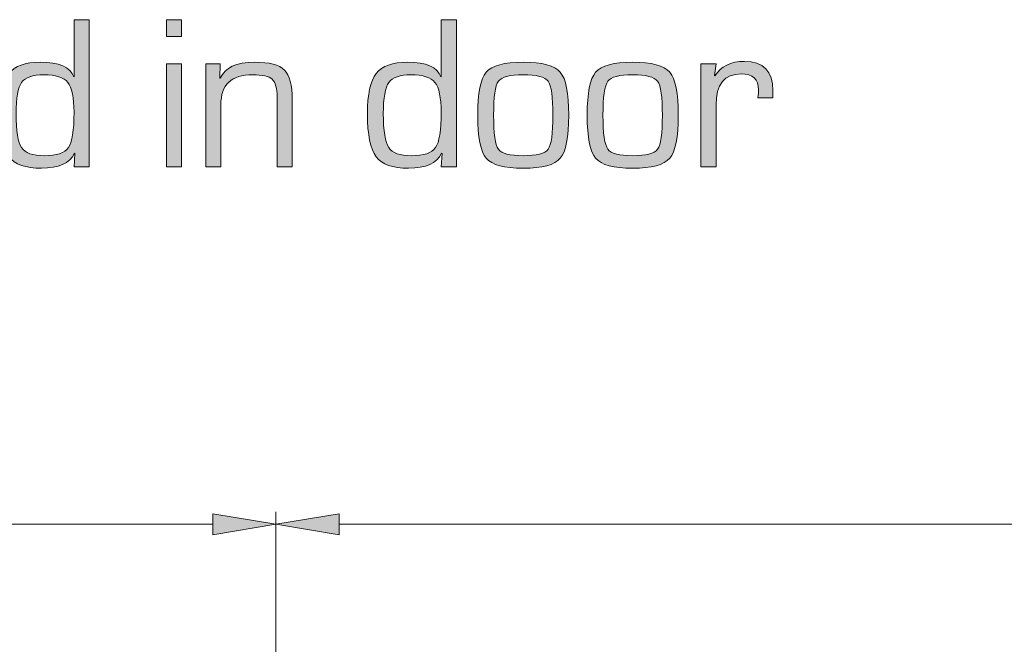
# Model space of a CAD drawing. Units: millimetres. Extents: x 116 to 299, y 113 to 180.
# Drawn here: x 132 to 148, y 170 to 180 of the extents above; entities that cross this region are included whole.
import ezdxf

# ---------------------------------------------------------------- set-up
doc = ezdxf.new("R2010")
doc.units = ezdxf.units.MM
doc.header["$MEASUREMENT"] = 0
doc.layers.add('圖層 1', color=7, linetype='Continuous', lineweight=0)

# ---------------------------------------------------------------- blocks, each defined once
blk = doc.blocks.new('Block_1')
at = {"layer": '圖層 1', "true_color": 0x231815, "transparency": 33554687}
h = blk.add_hatch(color=250, dxfattribs=at)
h.dxf.hatch_style = 2
edge = h.paths.add_edge_path()
edge.add_spline(control_points=[(132.655, 178.681), (132.479, 178.681), (132.362, 178.64), (132.304, 178.559), (132.246, 178.478), (132.217, 178.313), (132.217, 178.065), (132.217, 177.793), (132.246, 177.613), (132.303, 177.528), (132.36, 177.442), (132.48, 177.399), (132.66, 177.399), (132.857, 177.399), (132.985, 177.442), (133.044, 177.528), (133.103, 177.613), (133.133, 177.8), (133.133, 178.088), (133.133, 178.321), (133.1, 178.478), (133.035, 178.559), (132.969, 178.64), (132.843, 178.681), (132.655, 178.681)], knot_values=[0, 0, 0, 0, 1, 1, 1, 2, 2, 2, 3, 3, 3, 4, 4, 4, 5, 5, 5, 6, 6, 6, 7, 7, 7, 8, 8, 8, 8], degree=3, periodic=0)
edge = h.paths.add_edge_path()
edge.add_spline(control_points=[(133.373, 179.553), (133.373, 179.553), (133.373, 177.225), (133.373, 177.225), (133.373, 177.225), (133.135, 177.225), (133.135, 177.225), (133.135, 177.225), (133.147, 177.436), (133.147, 177.436), (133.147, 177.436), (133.14, 177.438), (133.14, 177.438), (133.065, 177.28), (132.89, 177.201), (132.616, 177.201), (132.366, 177.201), (132.195, 177.262), (132.104, 177.383), (132.012, 177.505), (131.966, 177.732), (131.966, 178.064), (131.966, 178.37), (132.012, 178.582), (132.104, 178.701), (132.196, 178.82), (132.361, 178.879), (132.599, 178.879), (132.896, 178.879), (133.072, 178.802), (133.129, 178.649), (133.129, 178.649), (133.135, 178.652), (133.135, 178.652), (133.135, 178.652), (133.135, 179.553), (133.135, 179.553), (133.135, 179.553), (133.373, 179.553), (133.373, 179.553)], knot_values=[0, 0, 0, 0, 1, 1, 1, 2, 2, 2, 3, 3, 3, 4, 4, 4, 5, 5, 5, 6, 6, 6, 7, 7, 7, 8, 8, 8, 9, 9, 9, 10, 10, 10, 11, 11, 11, 12, 12, 12, 13, 13, 13, 13], degree=3, periodic=0)
h = blk.add_hatch(color=250, dxfattribs=at)
h.dxf.hatch_style = 2
edge = h.paths.add_edge_path()
edge.add_spline(control_points=[(134.835, 178.855), (134.835, 178.855), (134.835, 177.225), (134.835, 177.225), (134.835, 177.225), (134.596, 177.225), (134.596, 177.225), (134.596, 177.225), (134.596, 178.855), (134.596, 178.855), (134.596, 178.855), (134.835, 178.855), (134.835, 178.855)], knot_values=[0, 0, 0, 0, 1, 1, 1, 2, 2, 2, 3, 3, 3, 4, 4, 4, 4], degree=3, periodic=0)
edge = h.paths.add_edge_path()
edge.add_spline(control_points=[(134.835, 179.553), (134.835, 179.553), (134.835, 179.285), (134.835, 179.285), (134.835, 179.285), (134.596, 179.285), (134.596, 179.285), (134.596, 179.285), (134.596, 179.553), (134.596, 179.553), (134.596, 179.553), (134.835, 179.553), (134.835, 179.553)], knot_values=[0, 0, 0, 0, 1, 1, 1, 2, 2, 2, 3, 3, 3, 4, 4, 4, 4], degree=3, periodic=0)
h = blk.add_hatch(color=250, dxfattribs=at)
h.dxf.hatch_style = 2
edge = h.paths.add_edge_path()
edge.add_spline(control_points=[(138.466, 178.681), (138.29, 178.681), (138.173, 178.64), (138.115, 178.559), (138.057, 178.478), (138.028, 178.313), (138.028, 178.065), (138.028, 177.793), (138.057, 177.613), (138.114, 177.528), (138.172, 177.442), (138.291, 177.399), (138.472, 177.399), (138.668, 177.399), (138.796, 177.442), (138.855, 177.528), (138.914, 177.613), (138.944, 177.8), (138.944, 178.088), (138.944, 178.321), (138.911, 178.478), (138.846, 178.559), (138.781, 178.64), (138.654, 178.681), (138.466, 178.681)], knot_values=[0, 0, 0, 0, 1, 1, 1, 2, 2, 2, 3, 3, 3, 4, 4, 4, 5, 5, 5, 6, 6, 6, 7, 7, 7, 8, 8, 8, 8], degree=3, periodic=0)
edge = h.paths.add_edge_path()
edge.add_spline(control_points=[(139.184, 179.553), (139.184, 179.553), (139.184, 177.225), (139.184, 177.225), (139.184, 177.225), (138.946, 177.225), (138.946, 177.225), (138.946, 177.225), (138.958, 177.436), (138.958, 177.436), (138.958, 177.436), (138.951, 177.438), (138.951, 177.438), (138.876, 177.28), (138.701, 177.201), (138.427, 177.201), (138.177, 177.201), (138.006, 177.262), (137.915, 177.383), (137.823, 177.505), (137.777, 177.732), (137.777, 178.064), (137.777, 178.37), (137.824, 178.582), (137.916, 178.701), (138.008, 178.82), (138.173, 178.879), (138.41, 178.879), (138.707, 178.879), (138.884, 178.802), (138.941, 178.649), (138.941, 178.649), (138.946, 178.652), (138.946, 178.652), (138.946, 178.652), (138.946, 179.553), (138.946, 179.553), (138.946, 179.553), (139.184, 179.553), (139.184, 179.553)], knot_values=[0, 0, 0, 0, 1, 1, 1, 2, 2, 2, 3, 3, 3, 4, 4, 4, 5, 5, 5, 6, 6, 6, 7, 7, 7, 8, 8, 8, 9, 9, 9, 10, 10, 10, 11, 11, 11, 12, 12, 12, 13, 13, 13, 13], degree=3, periodic=0)
h = blk.add_hatch(color=250, dxfattribs=at)
h.dxf.hatch_style = 2
edge = h.paths.add_edge_path()
edge.add_spline(control_points=[(135.218, 178.855), (135.218, 178.855), (135.448, 178.855), (135.448, 178.855), (135.448, 178.855), (135.441, 178.634), (135.441, 178.634), (135.441, 178.634), (135.448, 178.628), (135.448, 178.628), (135.521, 178.795), (135.701, 178.879), (135.99, 178.879), (136.223, 178.879), (136.381, 178.838), (136.464, 178.756), (136.546, 178.675), (136.587, 178.517), (136.587, 178.286), (136.587, 178.286), (136.587, 177.225), (136.587, 177.225), (136.587, 177.225), (136.348, 177.225), (136.348, 177.225), (136.348, 177.225), (136.348, 178.265), (136.348, 178.265), (136.348, 178.265), (136.348, 178.327), (136.348, 178.327), (136.348, 178.466), (136.322, 178.561), (136.268, 178.609), (136.215, 178.657), (136.112, 178.681), (135.959, 178.681), (135.624, 178.681), (135.457, 178.523), (135.457, 178.205), (135.457, 178.205), (135.457, 177.225), (135.457, 177.225), (135.457, 177.225), (135.218, 177.225), (135.218, 177.225), (135.218, 177.225), (135.218, 178.855), (135.218, 178.855)], knot_values=[0, 0, 0, 0, 1, 1, 1, 2, 2, 2, 3, 3, 3, 4, 4, 4, 5, 5, 5, 6, 6, 6, 7, 7, 7, 8, 8, 8, 9, 9, 9, 10, 10, 10, 11, 11, 11, 12, 12, 12, 13, 13, 13, 14, 14, 14, 15, 15, 15, 16, 16, 16, 16], degree=3, periodic=0)
h = blk.add_hatch(color=250, dxfattribs=at)
h.dxf.hatch_style = 2
edge = h.paths.add_edge_path()
edge.add_spline(control_points=[(140.242, 178.681), (140.031, 178.681), (139.9, 178.647), (139.849, 178.578), (139.799, 178.509), (139.774, 178.33), (139.774, 178.04), (139.774, 177.75), (139.799, 177.571), (139.849, 177.502), (139.9, 177.433), (140.031, 177.399), (140.242, 177.399), (140.455, 177.399), (140.587, 177.433), (140.637, 177.502), (140.688, 177.571), (140.713, 177.75), (140.713, 178.04), (140.713, 178.33), (140.688, 178.509), (140.637, 178.578), (140.587, 178.647), (140.455, 178.681), (140.242, 178.681)], knot_values=[0, 0, 0, 0, 1, 1, 1, 2, 2, 2, 3, 3, 3, 4, 4, 4, 5, 5, 5, 6, 6, 6, 7, 7, 7, 8, 8, 8, 8], degree=3, periodic=0)
edge = h.paths.add_edge_path()
edge.add_spline(control_points=[(140.242, 178.879), (140.544, 178.879), (140.739, 178.827), (140.829, 178.722), (140.919, 178.617), (140.964, 178.39), (140.964, 178.04), (140.964, 177.69), (140.919, 177.463), (140.829, 177.358), (140.739, 177.253), (140.544, 177.201), (140.242, 177.201), (139.942, 177.201), (139.747, 177.253), (139.657, 177.358), (139.568, 177.463), (139.523, 177.69), (139.523, 178.04), (139.523, 178.39), (139.568, 178.617), (139.657, 178.722), (139.747, 178.827), (139.942, 178.879), (140.242, 178.879)], knot_values=[0, 0, 0, 0, 1, 1, 1, 2, 2, 2, 3, 3, 3, 4, 4, 4, 5, 5, 5, 6, 6, 6, 7, 7, 7, 8, 8, 8, 8], degree=3, periodic=0)
h = blk.add_hatch(color=250, dxfattribs=at)
h.dxf.hatch_style = 2
edge = h.paths.add_edge_path()
edge.add_spline(control_points=[(141.974, 178.681), (141.763, 178.681), (141.632, 178.647), (141.581, 178.578), (141.531, 178.509), (141.505, 178.33), (141.505, 178.04), (141.505, 177.75), (141.531, 177.571), (141.581, 177.502), (141.632, 177.433), (141.763, 177.399), (141.974, 177.399), (142.187, 177.399), (142.318, 177.433), (142.369, 177.502), (142.42, 177.571), (142.445, 177.75), (142.445, 178.04), (142.445, 178.33), (142.42, 178.509), (142.369, 178.578), (142.318, 178.647), (142.187, 178.681), (141.974, 178.681)], knot_values=[0, 0, 0, 0, 1, 1, 1, 2, 2, 2, 3, 3, 3, 4, 4, 4, 5, 5, 5, 6, 6, 6, 7, 7, 7, 8, 8, 8, 8], degree=3, periodic=0)
edge = h.paths.add_edge_path()
edge.add_spline(control_points=[(141.974, 178.879), (142.276, 178.879), (142.471, 178.827), (142.561, 178.722), (142.651, 178.617), (142.696, 178.39), (142.696, 178.04), (142.696, 177.69), (142.651, 177.463), (142.561, 177.358), (142.471, 177.253), (142.276, 177.201), (141.974, 177.201), (141.674, 177.201), (141.479, 177.253), (141.389, 177.358), (141.3, 177.463), (141.255, 177.69), (141.255, 178.04), (141.255, 178.39), (141.3, 178.617), (141.389, 178.722), (141.479, 178.827), (141.674, 178.879), (141.974, 178.879)], knot_values=[0, 0, 0, 0, 1, 1, 1, 2, 2, 2, 3, 3, 3, 4, 4, 4, 5, 5, 5, 6, 6, 6, 7, 7, 7, 8, 8, 8, 8], degree=3, periodic=0)
h = blk.add_hatch(color=250, dxfattribs=at)
h.dxf.hatch_style = 2
edge = h.paths.add_edge_path()
edge.add_spline(control_points=[(143.056, 178.855), (143.056, 178.855), (143.295, 178.855), (143.295, 178.855), (143.295, 178.855), (143.271, 178.668), (143.271, 178.668), (143.271, 178.668), (143.277, 178.662), (143.277, 178.662), (143.371, 178.816), (143.527, 178.893), (143.744, 178.893), (144.044, 178.893), (144.194, 178.738), (144.194, 178.429), (144.194, 178.429), (144.192, 178.316), (144.192, 178.316), (144.192, 178.316), (143.957, 178.316), (143.957, 178.316), (143.957, 178.316), (143.962, 178.357), (143.962, 178.357), (143.965, 178.4), (143.967, 178.429), (143.967, 178.444), (143.967, 178.611), (143.876, 178.695), (143.694, 178.695), (143.428, 178.695), (143.295, 178.531), (143.295, 178.202), (143.295, 178.202), (143.295, 177.225), (143.295, 177.225), (143.295, 177.225), (143.056, 177.225), (143.056, 177.225), (143.056, 177.225), (143.056, 178.855), (143.056, 178.855)], knot_values=[0, 0, 0, 0, 1, 1, 1, 2, 2, 2, 3, 3, 3, 4, 4, 4, 5, 5, 5, 6, 6, 6, 7, 7, 7, 8, 8, 8, 9, 9, 9, 10, 10, 10, 11, 11, 11, 12, 12, 12, 13, 13, 13, 14, 14, 14, 14], degree=3, periodic=0)
at = {"layer": '圖層 1'}
for points, knots in [([(133.373, 179.553), (133.373, 179.553), (133.373, 177.225), (133.373, 177.225), (133.373, 177.225), (133.135, 177.225), (133.135, 177.225), (133.135, 177.225), (133.147, 177.436), (133.147, 177.436), (133.147, 177.436), (133.14, 177.438), (133.14, 177.438), (133.065, 177.28), (132.89, 177.201), (132.616, 177.201), (132.366, 177.201), (132.195, 177.262), (132.104, 177.383), (132.012, 177.505), (131.966, 177.732), (131.966, 178.064), (131.966, 178.37), (132.012, 178.582), (132.104, 178.701), (132.196, 178.82), (132.361, 178.879), (132.599, 178.879), (132.896, 178.879), (133.072, 178.802), (133.129, 178.649), (133.129, 178.649), (133.135, 178.652), (133.135, 178.652), (133.135, 178.652), (133.135, 179.553), (133.135, 179.553), (133.135, 179.553), (133.373, 179.553), (133.373, 179.553)], [0, 0, 0, 0, 1, 1, 1, 2, 2, 2, 3, 3, 3, 4, 4, 4, 5, 5, 5, 6, 6, 6, 7, 7, 7, 8, 8, 8, 9, 9, 9, 10, 10, 10, 11, 11, 11, 12, 12, 12, 13, 13, 13, 13]), ([(134.835, 179.553), (134.835, 179.553), (134.835, 179.285), (134.835, 179.285), (134.835, 179.285), (134.596, 179.285), (134.596, 179.285), (134.596, 179.285), (134.596, 179.553), (134.596, 179.553), (134.596, 179.553), (134.835, 179.553), (134.835, 179.553)], [0, 0, 0, 0, 1, 1, 1, 2, 2, 2, 3, 3, 3, 4, 4, 4, 4]), ([(139.184, 179.553), (139.184, 179.553), (139.184, 177.225), (139.184, 177.225), (139.184, 177.225), (138.946, 177.225), (138.946, 177.225), (138.946, 177.225), (138.958, 177.436), (138.958, 177.436), (138.958, 177.436), (138.951, 177.438), (138.951, 177.438), (138.876, 177.28), (138.701, 177.201), (138.427, 177.201), (138.177, 177.201), (138.006, 177.262), (137.915, 177.383), (137.823, 177.505), (137.777, 177.732), (137.777, 178.064), (137.777, 178.37), (137.824, 178.582), (137.916, 178.701), (138.008, 178.82), (138.173, 178.879), (138.41, 178.879), (138.707, 178.879), (138.884, 178.802), (138.941, 178.649), (138.941, 178.649), (138.946, 178.652), (138.946, 178.652), (138.946, 178.652), (138.946, 179.553), (138.946, 179.553), (138.946, 179.553), (139.184, 179.553), (139.184, 179.553)], [0, 0, 0, 0, 1, 1, 1, 2, 2, 2, 3, 3, 3, 4, 4, 4, 5, 5, 5, 6, 6, 6, 7, 7, 7, 8, 8, 8, 9, 9, 9, 10, 10, 10, 11, 11, 11, 12, 12, 12, 13, 13, 13, 13]), ([(134.835, 178.855), (134.835, 178.855), (134.835, 177.225), (134.835, 177.225), (134.835, 177.225), (134.596, 177.225), (134.596, 177.225), (134.596, 177.225), (134.596, 178.855), (134.596, 178.855), (134.596, 178.855), (134.835, 178.855), (134.835, 178.855)], [0, 0, 0, 0, 1, 1, 1, 2, 2, 2, 3, 3, 3, 4, 4, 4, 4]), ([(135.218, 178.855), (135.218, 178.855), (135.448, 178.855), (135.448, 178.855), (135.448, 178.855), (135.441, 178.634), (135.441, 178.634), (135.441, 178.634), (135.448, 178.628), (135.448, 178.628), (135.521, 178.795), (135.701, 178.879), (135.99, 178.879), (136.223, 178.879), (136.381, 178.838), (136.464, 178.756), (136.546, 178.675), (136.587, 178.517), (136.587, 178.286), (136.587, 178.286), (136.587, 177.225), (136.587, 177.225), (136.587, 177.225), (136.348, 177.225), (136.348, 177.225), (136.348, 177.225), (136.348, 178.265), (136.348, 178.265), (136.348, 178.265), (136.348, 178.327), (136.348, 178.327), (136.348, 178.466), (136.322, 178.561), (136.268, 178.609), (136.215, 178.657), (136.112, 178.681), (135.959, 178.681), (135.624, 178.681), (135.457, 178.523), (135.457, 178.205), (135.457, 178.205), (135.457, 177.225), (135.457, 177.225), (135.457, 177.225), (135.218, 177.225), (135.218, 177.225), (135.218, 177.225), (135.218, 178.855), (135.218, 178.855)], [0, 0, 0, 0, 1, 1, 1, 2, 2, 2, 3, 3, 3, 4, 4, 4, 5, 5, 5, 6, 6, 6, 7, 7, 7, 8, 8, 8, 9, 9, 9, 10, 10, 10, 11, 11, 11, 12, 12, 12, 13, 13, 13, 14, 14, 14, 15, 15, 15, 16, 16, 16, 16]), ([(140.242, 178.879), (140.544, 178.879), (140.739, 178.827), (140.829, 178.722), (140.919, 178.617), (140.964, 178.39), (140.964, 178.04), (140.964, 177.69), (140.919, 177.463), (140.829, 177.358), (140.739, 177.253), (140.544, 177.201), (140.242, 177.201), (139.942, 177.201), (139.747, 177.253), (139.657, 177.358), (139.568, 177.463), (139.523, 177.69), (139.523, 178.04), (139.523, 178.39), (139.568, 178.617), (139.657, 178.722), (139.747, 178.827), (139.942, 178.879), (140.242, 178.879)], [0, 0, 0, 0, 1, 1, 1, 2, 2, 2, 3, 3, 3, 4, 4, 4, 5, 5, 5, 6, 6, 6, 7, 7, 7, 8, 8, 8, 8]), ([(141.974, 178.879), (142.276, 178.879), (142.471, 178.827), (142.561, 178.722), (142.651, 178.617), (142.696, 178.39), (142.696, 178.04), (142.696, 177.69), (142.651, 177.463), (142.561, 177.358), (142.471, 177.253), (142.276, 177.201), (141.974, 177.201), (141.674, 177.201), (141.479, 177.253), (141.389, 177.358), (141.3, 177.463), (141.255, 177.69), (141.255, 178.04), (141.255, 178.39), (141.3, 178.617), (141.389, 178.722), (141.479, 178.827), (141.674, 178.879), (141.974, 178.879)], [0, 0, 0, 0, 1, 1, 1, 2, 2, 2, 3, 3, 3, 4, 4, 4, 5, 5, 5, 6, 6, 6, 7, 7, 7, 8, 8, 8, 8]), ([(143.056, 178.855), (143.056, 178.855), (143.295, 178.855), (143.295, 178.855), (143.295, 178.855), (143.271, 178.668), (143.271, 178.668), (143.271, 178.668), (143.277, 178.662), (143.277, 178.662), (143.371, 178.816), (143.527, 178.893), (143.744, 178.893), (144.044, 178.893), (144.194, 178.738), (144.194, 178.429), (144.194, 178.429), (144.192, 178.316), (144.192, 178.316), (144.192, 178.316), (143.957, 178.316), (143.957, 178.316), (143.957, 178.316), (143.962, 178.357), (143.962, 178.357), (143.965, 178.4), (143.967, 178.429), (143.967, 178.444), (143.967, 178.611), (143.876, 178.695), (143.694, 178.695), (143.428, 178.695), (143.295, 178.531), (143.295, 178.202), (143.295, 178.202), (143.295, 177.225), (143.295, 177.225), (143.295, 177.225), (143.056, 177.225), (143.056, 177.225), (143.056, 177.225), (143.056, 178.855), (143.056, 178.855)], [0, 0, 0, 0, 1, 1, 1, 2, 2, 2, 3, 3, 3, 4, 4, 4, 5, 5, 5, 6, 6, 6, 7, 7, 7, 8, 8, 8, 9, 9, 9, 10, 10, 10, 11, 11, 11, 12, 12, 12, 13, 13, 13, 14, 14, 14, 14]), ([(132.655, 178.681), (132.479, 178.681), (132.362, 178.64), (132.304, 178.559), (132.246, 178.478), (132.217, 178.313), (132.217, 178.065), (132.217, 177.793), (132.246, 177.613), (132.303, 177.528), (132.36, 177.442), (132.48, 177.399), (132.66, 177.399), (132.857, 177.399), (132.985, 177.442), (133.044, 177.528), (133.103, 177.613), (133.133, 177.8), (133.133, 178.088), (133.133, 178.321), (133.1, 178.478), (133.035, 178.559), (132.969, 178.64), (132.843, 178.681), (132.655, 178.681)], [0, 0, 0, 0, 1, 1, 1, 2, 2, 2, 3, 3, 3, 4, 4, 4, 5, 5, 5, 6, 6, 6, 7, 7, 7, 8, 8, 8, 8]), ([(138.466, 178.681), (138.29, 178.681), (138.173, 178.64), (138.115, 178.559), (138.057, 178.478), (138.028, 178.313), (138.028, 178.065), (138.028, 177.793), (138.057, 177.613), (138.114, 177.528), (138.172, 177.442), (138.291, 177.399), (138.472, 177.399), (138.668, 177.399), (138.796, 177.442), (138.855, 177.528), (138.914, 177.613), (138.944, 177.8), (138.944, 178.088), (138.944, 178.321), (138.911, 178.478), (138.846, 178.559), (138.781, 178.64), (138.654, 178.681), (138.466, 178.681)], [0, 0, 0, 0, 1, 1, 1, 2, 2, 2, 3, 3, 3, 4, 4, 4, 5, 5, 5, 6, 6, 6, 7, 7, 7, 8, 8, 8, 8]), ([(140.242, 178.681), (140.031, 178.681), (139.9, 178.647), (139.849, 178.578), (139.799, 178.509), (139.774, 178.33), (139.774, 178.04), (139.774, 177.75), (139.799, 177.571), (139.849, 177.502), (139.9, 177.433), (140.031, 177.399), (140.242, 177.399), (140.455, 177.399), (140.587, 177.433), (140.637, 177.502), (140.688, 177.571), (140.713, 177.75), (140.713, 178.04), (140.713, 178.33), (140.688, 178.509), (140.637, 178.578), (140.587, 178.647), (140.455, 178.681), (140.242, 178.681)], [0, 0, 0, 0, 1, 1, 1, 2, 2, 2, 3, 3, 3, 4, 4, 4, 5, 5, 5, 6, 6, 6, 7, 7, 7, 8, 8, 8, 8]), ([(141.974, 178.681), (141.763, 178.681), (141.632, 178.647), (141.581, 178.578), (141.531, 178.509), (141.505, 178.33), (141.505, 178.04), (141.505, 177.75), (141.531, 177.571), (141.581, 177.502), (141.632, 177.433), (141.763, 177.399), (141.974, 177.399), (142.187, 177.399), (142.318, 177.433), (142.369, 177.502), (142.42, 177.571), (142.445, 177.75), (142.445, 178.04), (142.445, 178.33), (142.42, 178.509), (142.369, 178.578), (142.318, 178.647), (142.187, 178.681), (141.974, 178.681)], [0, 0, 0, 0, 1, 1, 1, 2, 2, 2, 3, 3, 3, 4, 4, 4, 5, 5, 5, 6, 6, 6, 7, 7, 7, 8, 8, 8, 8])]:
    blk.add_open_spline(points, degree=3, knots=knots, dxfattribs=at)
blk = doc.blocks.new('Block_0')
at = {"layer": '圖層 1'}
blk.add_blockref('Block_1', (0, 0), dxfattribs=at)
blk = doc.blocks.new('Block_15')
at = {"layer": '圖層 1', "true_color": 0x231815, "transparency": 33554687}
h = blk.add_hatch(color=250, dxfattribs=at)
h.dxf.hatch_style = 2
edge = h.paths.add_edge_path()
edge.add_spline(control_points=[(128.668, 171.878), (128.668, 171.878), (128.482, 171.878), (128.482, 171.878), (128.482, 171.878), (128.482, 173.064), (128.482, 173.064), (128.437, 173.021), (128.378, 172.978), (128.305, 172.935), (128.233, 172.893), (128.167, 172.861), (128.109, 172.839), (128.109, 172.839), (128.109, 173.019), (128.109, 173.019), (128.214, 173.068), (128.304, 173.127), (128.382, 173.197), (128.46, 173.266), (128.515, 173.334), (128.548, 173.399), (128.548, 173.399), (128.668, 173.399), (128.668, 173.399), (128.668, 173.399), (128.668, 171.878), (128.668, 171.878)], knot_values=[0, 0, 0, 0, 1, 1, 1, 2, 2, 2, 3, 3, 3, 4, 4, 4, 5, 5, 5, 6, 6, 6, 7, 7, 7, 8, 8, 8, 9, 9, 9, 9], degree=3, periodic=0)
h = blk.add_hatch(color=250, dxfattribs=at)
h.dxf.hatch_style = 2
edge = h.paths.add_edge_path()
edge.add_spline(control_points=[(129.74, 172.411), (129.74, 172.411), (129.74, 173.095), (129.74, 173.095), (129.74, 173.095), (129.266, 172.411), (129.266, 172.411), (129.266, 172.411), (129.74, 172.411), (129.74, 172.411)], knot_values=[0, 0, 0, 0, 1, 1, 1, 2, 2, 2, 3, 3, 3, 3], degree=3, periodic=0)
edge = h.paths.add_edge_path()
edge.add_spline(control_points=[(129.74, 171.878), (129.74, 171.878), (129.74, 172.241), (129.74, 172.241), (129.74, 172.241), (129.083, 172.241), (129.083, 172.241), (129.083, 172.241), (129.083, 172.411), (129.083, 172.411), (129.083, 172.411), (129.775, 173.393), (129.775, 173.393), (129.775, 173.393), (129.926, 173.393), (129.926, 173.393), (129.926, 173.393), (129.926, 172.411), (129.926, 172.411), (129.926, 172.411), (130.131, 172.411), (130.131, 172.411), (130.131, 172.411), (130.131, 172.241), (130.131, 172.241), (130.131, 172.241), (129.926, 172.241), (129.926, 172.241), (129.926, 172.241), (129.926, 171.878), (129.926, 171.878), (129.926, 171.878), (129.74, 171.878), (129.74, 171.878)], knot_values=[0, 0, 0, 0, 1, 1, 1, 2, 2, 2, 3, 3, 3, 4, 4, 4, 5, 5, 5, 6, 6, 6, 7, 7, 7, 8, 8, 8, 9, 9, 9, 10, 10, 10, 11, 11, 11, 11], degree=3, periodic=0)
h = blk.add_hatch(color=250, dxfattribs=at)
h.dxf.hatch_style = 2
edge = h.paths.add_edge_path()
edge.add_spline(control_points=[(130.321, 172.275), (130.321, 172.275), (130.517, 172.291), (130.517, 172.291), (130.531, 172.196), (130.565, 172.125), (130.617, 172.077), (130.67, 172.029), (130.734, 172.005), (130.808, 172.005), (130.898, 172.005), (130.973, 172.039), (131.035, 172.106), (131.097, 172.174), (131.128, 172.264), (131.128, 172.375), (131.128, 172.481), (131.099, 172.565), (131.039, 172.626), (130.979, 172.688), (130.901, 172.718), (130.805, 172.718), (130.745, 172.718), (130.691, 172.705), (130.643, 172.677), (130.594, 172.65), (130.557, 172.615), (130.529, 172.572), (130.529, 172.572), (130.354, 172.594), (130.354, 172.594), (130.354, 172.594), (130.501, 173.373), (130.501, 173.373), (130.501, 173.373), (131.255, 173.373), (131.255, 173.373), (131.255, 173.373), (131.255, 173.195), (131.255, 173.195), (131.255, 173.195), (130.65, 173.195), (130.65, 173.195), (130.65, 173.195), (130.568, 172.788), (130.568, 172.788), (130.659, 172.851), (130.755, 172.883), (130.855, 172.883), (130.987, 172.883), (131.098, 172.837), (131.189, 172.745), (131.28, 172.654), (131.326, 172.536), (131.326, 172.392), (131.326, 172.255), (131.286, 172.136), (131.206, 172.036), (131.109, 171.914), (130.976, 171.852), (130.808, 171.852), (130.67, 171.852), (130.558, 171.891), (130.471, 171.968), (130.383, 172.045), (130.334, 172.147), (130.321, 172.275)], knot_values=[0, 0, 0, 0, 1, 1, 1, 2, 2, 2, 3, 3, 3, 4, 4, 4, 5, 5, 5, 6, 6, 6, 7, 7, 7, 8, 8, 8, 9, 9, 9, 10, 10, 10, 11, 11, 11, 12, 12, 12, 13, 13, 13, 14, 14, 14, 15, 15, 15, 16, 16, 16, 17, 17, 17, 18, 18, 18, 19, 19, 19, 20, 20, 20, 21, 21, 21, 22, 22, 22, 22], degree=3, periodic=0)
at = {"layer": '圖層 1'}
for points, knots in [([(128.668, 171.878), (128.668, 171.878), (128.482, 171.878), (128.482, 171.878), (128.482, 171.878), (128.482, 173.064), (128.482, 173.064), (128.437, 173.021), (128.378, 172.978), (128.305, 172.935), (128.233, 172.893), (128.167, 172.861), (128.109, 172.839), (128.109, 172.839), (128.109, 173.019), (128.109, 173.019), (128.214, 173.068), (128.304, 173.127), (128.382, 173.197), (128.46, 173.266), (128.515, 173.334), (128.548, 173.399), (128.548, 173.399), (128.668, 173.399), (128.668, 173.399), (128.668, 173.399), (128.668, 171.878), (128.668, 171.878)], [0, 0, 0, 0, 1, 1, 1, 2, 2, 2, 3, 3, 3, 4, 4, 4, 5, 5, 5, 6, 6, 6, 7, 7, 7, 8, 8, 8, 9, 9, 9, 9]), ([(129.74, 171.878), (129.74, 171.878), (129.74, 172.241), (129.74, 172.241), (129.74, 172.241), (129.083, 172.241), (129.083, 172.241), (129.083, 172.241), (129.083, 172.411), (129.083, 172.411), (129.083, 172.411), (129.775, 173.393), (129.775, 173.393), (129.775, 173.393), (129.926, 173.393), (129.926, 173.393), (129.926, 173.393), (129.926, 172.411), (129.926, 172.411), (129.926, 172.411), (130.131, 172.411), (130.131, 172.411), (130.131, 172.411), (130.131, 172.241), (130.131, 172.241), (130.131, 172.241), (129.926, 172.241), (129.926, 172.241), (129.926, 172.241), (129.926, 171.878), (129.926, 171.878), (129.926, 171.878), (129.74, 171.878), (129.74, 171.878)], [0, 0, 0, 0, 1, 1, 1, 2, 2, 2, 3, 3, 3, 4, 4, 4, 5, 5, 5, 6, 6, 6, 7, 7, 7, 8, 8, 8, 9, 9, 9, 10, 10, 10, 11, 11, 11, 11]), ([(130.321, 172.275), (130.321, 172.275), (130.517, 172.291), (130.517, 172.291), (130.531, 172.196), (130.565, 172.125), (130.617, 172.077), (130.67, 172.029), (130.734, 172.005), (130.808, 172.005), (130.898, 172.005), (130.973, 172.039), (131.035, 172.106), (131.097, 172.174), (131.128, 172.264), (131.128, 172.375), (131.128, 172.481), (131.099, 172.565), (131.039, 172.626), (130.979, 172.688), (130.901, 172.718), (130.805, 172.718), (130.745, 172.718), (130.691, 172.705), (130.643, 172.677), (130.594, 172.65), (130.557, 172.615), (130.529, 172.572), (130.529, 172.572), (130.354, 172.594), (130.354, 172.594), (130.354, 172.594), (130.501, 173.373), (130.501, 173.373), (130.501, 173.373), (131.255, 173.373), (131.255, 173.373), (131.255, 173.373), (131.255, 173.195), (131.255, 173.195), (131.255, 173.195), (130.65, 173.195), (130.65, 173.195), (130.65, 173.195), (130.568, 172.788), (130.568, 172.788), (130.659, 172.851), (130.755, 172.883), (130.855, 172.883), (130.987, 172.883), (131.098, 172.837), (131.189, 172.745), (131.28, 172.654), (131.326, 172.536), (131.326, 172.392), (131.326, 172.255), (131.286, 172.136), (131.206, 172.036), (131.109, 171.914), (130.976, 171.852), (130.808, 171.852), (130.67, 171.852), (130.558, 171.891), (130.471, 171.968), (130.383, 172.045), (130.334, 172.147), (130.321, 172.275)], [0, 0, 0, 0, 1, 1, 1, 2, 2, 2, 3, 3, 3, 4, 4, 4, 5, 5, 5, 6, 6, 6, 7, 7, 7, 8, 8, 8, 9, 9, 9, 10, 10, 10, 11, 11, 11, 12, 12, 12, 13, 13, 13, 14, 14, 14, 15, 15, 15, 16, 16, 16, 17, 17, 17, 18, 18, 18, 19, 19, 19, 20, 20, 20, 21, 21, 21, 22, 22, 22, 22]), ([(129.74, 172.411), (129.74, 172.411), (129.74, 173.095), (129.74, 173.095), (129.74, 173.095), (129.266, 172.411), (129.266, 172.411), (129.266, 172.411), (129.74, 172.411), (129.74, 172.411)], [0, 0, 0, 0, 1, 1, 1, 2, 2, 2, 3, 3, 3, 3])]:
    blk.add_open_spline(points, degree=3, knots=knots, dxfattribs=at)
blk = doc.blocks.new('Block_14')
at = {"layer": '圖層 1'}
blk.add_blockref('Block_15', (0, 0), dxfattribs=at)
blk = doc.blocks.new('Block_13')
at = {"layer": '圖層 1', "true_color": 0x231815, "transparency": 33554687}
h = blk.add_hatch(color=250, dxfattribs=at)
h.dxf.hatch_style = 2
h.paths.add_polyline_path([(122.849, 171.729), (122.849, 171.396), (121.851, 171.563)])
h = blk.add_hatch(color=250, dxfattribs=at)
h.dxf.hatch_style = 2
h.paths.add_polyline_path([(135.33, 171.729), (135.33, 171.396), (136.329, 171.563)])
at = {"layer": '圖層 1', "color": 250, "lineweight": 9, "true_color": 0x231815}
for p, q in [((121.851, 165.088), (121.851, 171.763)), ((136.329, 167.085), (136.329, 171.763)), ((122.849, 171.563), (135.33, 171.563)), ((136.329, 171.563), (136.329, 171.563)), ((136.329, 166.885), (136.329, 166.885)), ((121.851, 164.889), (121.851, 164.889))]:
    blk.add_line(p, q, dxfattribs=at)
at = {"layer": '圖層 1'}
for points in [[(122.849, 171.729), (122.849, 171.396), (121.851, 171.563)], [(135.33, 171.729), (135.33, 171.396), (136.329, 171.563)]]:
    blk.add_lwpolyline(points, close=True, dxfattribs=at)
blk.add_blockref('Block_14', (0, 0), dxfattribs=at)
blk = doc.blocks.new('Block_16')
at = {"layer": '圖層 1', "true_color": 0x231815, "transparency": 33554687}
h = blk.add_hatch(color=250, dxfattribs=at)
h.dxf.hatch_style = 2
h.paths.add_polyline_path([(137.327, 171.729), (137.327, 171.396), (136.329, 171.563)])
at = {"layer": '圖層 1', "color": 250, "lineweight": 9, "true_color": 0x231815}
for p, q in [((136.329, 167.085), (136.329, 171.763)), ((137.327, 171.563), (179.262, 171.563))]:
    blk.add_line(p, q, dxfattribs=at)
at = {"layer": '圖層 1'}
blk.add_lwpolyline([(137.327, 171.729), (137.327, 171.396), (136.329, 171.563)], close=True, dxfattribs=at)
blk = doc.blocks.new('Block_2')
at = {"layer": '圖層 1'}
for name in ['Block_13', 'Block_16']:
    blk.add_blockref(name, (0, 0), dxfattribs=at)

msp = doc.modelspace()

# ---------------------------------------------------------------- block references
at = {"layer": '圖層 1'}
for name in ['Block_0', 'Block_2']:
    msp.add_blockref(name, (0, 0), dxfattribs=at)

doc.saveas('drawing.dxf')
